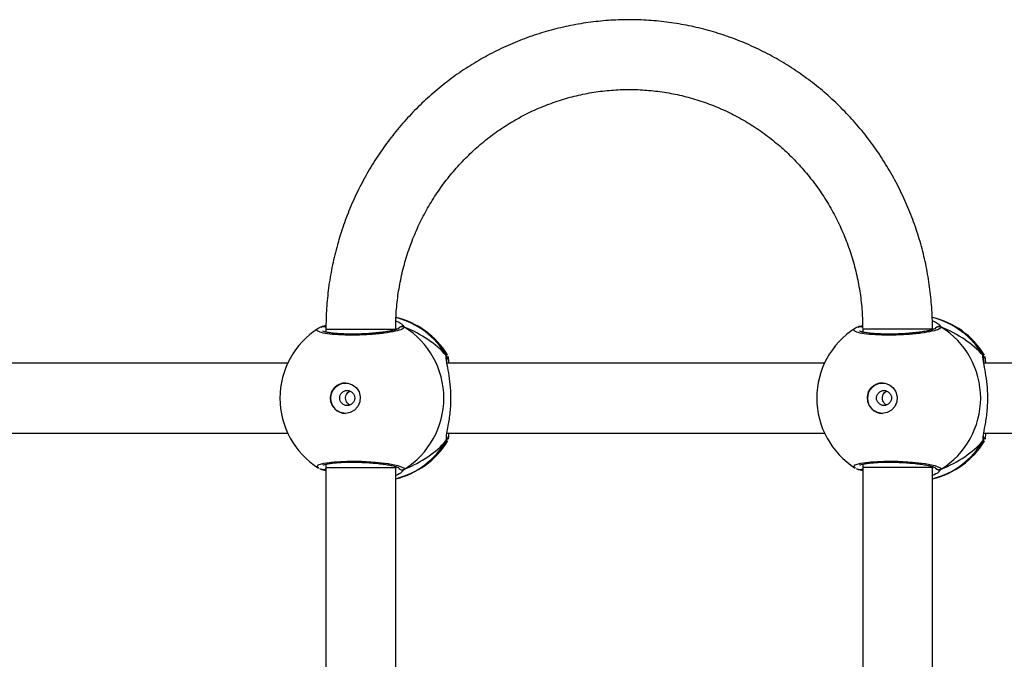
# Model space of a CAD drawing. Units: millimetres. Extents: x -4534 to 4839, y -3372 to 6728.
# Drawn here: x 654 to 880, y 1993 to 2140 of the extents above; entities that cross this region are included whole.
import ezdxf

# ---------------------------------------------------------------- set-up
doc = ezdxf.new("R2010")
doc.units = ezdxf.units.MM
doc.layers.add('Toestel 2D', color=7, linetype='Continuous', lineweight=20)
doc.layers.add('VP-EQ', color=7, linetype='Continuous', true_color=0x8a3492)

# ---------------------------------------------------------------- blocks, each defined once
blk = doc.blocks.new('WD1411')
at = {"layer": 'VP-EQ', "color": 0, "linetype": 'Continuous', "lineweight": 25}
for p, q in [((578.482, 469.063), (578.589, 469.104)), ((578.505, 469.074), (578.504, 469.074)), ((578.588, 468.961), (578.57, 468.952)), ((578.588, 469.013), (578.588, 468.947)), ((580.213, 469.009), (580.188, 469.036)), ((590.792, 469.063), (590.895, 469.102)), ((590.815, 469.074), (590.814, 469.074)), ((590.898, 468.961), (590.88, 468.952)), ((590.898, 469.012), (590.898, 468.948)), ((592.498, 469.012), (590.898, 469.012)), ((592.523, 469.009), (592.497, 469.037)), ((581.348, 468.408), (581.369, 468.427)), ((593.658, 468.409), (593.679, 468.427)), ((577.712, 468.233), (569.053, 468.233)), ((590.021, 468.233), (581.363, 468.233)), ((602.331, 468.233), (593.673, 468.233)), ((569.054, 466.633), (577.712, 466.633)), ((581.348, 466.457), (581.352, 466.529)), ((581.364, 466.633), (590.021, 466.633)), ((593.658, 466.458), (593.662, 466.529)), ((593.674, 466.633), (602.331, 466.633)), ((581.373, 466.45), (581.369, 466.441)), ((593.682, 466.45), (593.679, 466.441)), ((578.482, 465.803), (578.504, 465.793)), ((578.576, 465.915), (578.588, 465.908)), ((578.588, 465.918), (578.588, 465.845)), ((578.588, 465.845), (578.588, 460.013)), ((578.588, 465.845), (580.188, 465.845)), ((580.188, 465.845), (580.188, 465.864)), ((580.188, 465.824), (580.213, 465.857)), ((580.188, 460.013), (580.188, 465.845)), ((580.388, 465.803), (580.337, 465.747)), ((590.792, 465.803), (590.814, 465.793)), ((590.886, 465.915), (590.898, 465.908)), ((590.898, 465.918), (590.898, 465.845)), ((590.898, 465.845), (590.898, 460.012)), ((592.498, 465.845), (590.898, 465.845)), ((592.498, 465.845), (592.498, 465.864)), ((592.498, 465.824), (592.523, 465.857)), ((592.498, 460.012), (592.498, 465.845)), ((592.698, 465.803), (592.647, 465.747)), ((578.503, 465.792), (578.504, 465.792)), ((590.813, 465.792), (590.814, 465.792))]:
    blk.add_line(p, q, dxfattribs=at)
at = {"layer": 'VP-EQ', "color": 0, "linetype": 'Continuous', "lineweight": 25, "flags": 128}
for points in [[(578.591, 469.013), (578.642, 469.013), (578.809, 469.013), (579.065, 469.013), (579.37, 469.013), (579.677, 469.013), (579.94, 469.013), (580.12, 469.013), (580.188, 469.013), (580.185, 469.013)], [(579.037, 467.083), (578.925, 467.102), (578.827, 467.157), (578.75, 467.242), (578.705, 467.347), (578.696, 467.462), (578.723, 467.574), (578.785, 467.67), (578.874, 467.741), (578.98, 467.778), (579.093, 467.778), (579.199, 467.741), (579.288, 467.67), (579.35, 467.574), (579.377, 467.462), (579.368, 467.347), (579.323, 467.242), (579.247, 467.157), (579.148, 467.102), (579.037, 467.083)], [(591.346, 467.083), (591.235, 467.102), (591.136, 467.157), (591.06, 467.242), (591.015, 467.347), (591.006, 467.462), (591.033, 467.574), (591.095, 467.67), (591.184, 467.741), (591.29, 467.778), (591.403, 467.778), (591.509, 467.741), (591.598, 467.67), (591.66, 467.574), (591.687, 467.462), (591.678, 467.347), (591.633, 467.242), (591.556, 467.157), (591.457, 467.102), (591.346, 467.083)], [(578.423, 465.834), (578.388, 465.852), (578.41, 465.9), (578.544, 465.943), (578.774, 465.974), (579.071, 465.988), (579.401, 465.985), (579.727, 465.964), (580.017, 465.93), (580.238, 465.885), (580.365, 465.836), (580.388, 465.803), (580.388, 465.803)], [(590.732, 465.834), (590.698, 465.852), (590.72, 465.9), (590.853, 465.943), (591.084, 465.974), (591.381, 465.988), (591.711, 465.985), (592.037, 465.964), (592.327, 465.93), (592.548, 465.885), (592.675, 465.836), (592.698, 465.803), (592.698, 465.803)]]:
    blk.add_lwpolyline(points, dxfattribs=at)
at = {"layer": 'VP-EQ', "color": 0, "linetype": 'Continuous', "lineweight": 25}
for centre in [(579.076, 467.436), (591.386, 467.436)]:
    blk.add_circle(centre, 0.172, dxfattribs=at)
for centre, radius, start, end in [((579.739, 467.476), 1.86, 30.1023, 75.72), ((579.755, 467.433), 1.9, 31.5964, 76.4822), ((592.049, 467.476), 1.86, 30.0984, 76.1476), ((592.065, 467.433), 1.9, 31.5964, 76.846), ((579.435, 467.433), 1.9, 122.6433, 180), ((578.526, 468.988), 0.0881, 44.7348, 105.2517), ((580.338, 468.976), 0.101, 60.2529, 143.4971), ((579.372, 467.433), 1.921, 301.9188, 58.0812), ((591.745, 467.433), 1.9, 122.6433, 180), ((590.836, 468.989), 0.0877, 46.2918, 105.3753), ((592.648, 468.976), 0.101, 60.2529, 143.4971), ((591.682, 467.433), 1.921, 301.9194, 58.0806), ((581.268, 468.356), 0.0958, 342.1483, 33.474), ((593.578, 468.356), 0.0959, 342.1639, 33.4584), ((579.046, 467.433), 0.35, 90.9238, 269.0723), ((591.356, 467.433), 0.35, 90.9221, 269.074), ((579.435, 467.433), 1.9, 180, 237.6599), ((591.745, 467.433), 1.9, 180, 237.6599), ((579.739, 467.39), 1.86, 283.9795, 329.8977), ((579.755, 467.433), 1.9, 283.174, 328.7037), ((592.049, 467.39), 1.86, 283.972, 329.9052), ((592.065, 467.433), 1.9, 283.174, 328.7037), ((578.526, 465.878), 0.0882, 255.5264, 314.5148), ((580.338, 465.89), 0.101, 216.6592, 299.7257), ((590.836, 465.878), 0.0881, 255.4748, 314.5056), ((592.648, 465.89), 0.101, 216.636, 299.7489)]:
    blk.add_arc(centre, radius, start, end, dxfattribs=at)
for centre, start_param, end_param in [((578.958, 467.433), 3.680793, 4.173234), ((578.958, 467.433), 3.680793, 4.173234), ((591.268, 467.433), 3.680793, 4.173234), ((591.268, 467.433), 3.680793, 4.173234), ((578.958, 467.433), 2.109997, 2.602437), ((578.958, 467.433), 2.109997, 2.602437), ((591.268, 467.433), 2.109997, 2.602437), ((591.268, 467.433), 2.109997, 2.602437)]:
    blk.add_ellipse(centre, major_axis=(-2.785, 0), ratio=0.682312, start_param=start_param, end_param=end_param, dxfattribs=at)
for points, knots in [([(592.498, 469.012), (592.497, 469.1), (592.494, 469.346), (592.465, 469.749), (592.402, 470.219), (592.308, 470.684), (592.183, 471.141), (592.029, 471.588), (591.846, 472.025), (591.635, 472.447), (591.397, 472.855), (591.133, 473.245), (590.844, 473.616), (590.531, 473.967), (590.196, 474.296), (589.84, 474.601), (589.465, 474.881), (589.073, 475.135), (588.665, 475.362), (588.243, 475.561), (587.809, 475.73), (587.365, 475.869), (586.913, 475.978), (586.455, 476.056), (585.993, 476.102), (585.529, 476.117), (585.065, 476.1), (584.603, 476.052), (584.146, 475.972), (583.694, 475.862), (583.251, 475.721), (582.818, 475.55), (582.397, 475.35), (581.99, 475.122), (581.599, 474.867), (581.226, 474.585), (580.871, 474.279), (580.538, 473.949), (580.226, 473.598), (579.939, 473.225), (579.676, 472.835), (579.439, 472.427), (579.23, 472.003), (579.048, 471.567), (578.896, 471.119), (578.773, 470.661), (578.68, 470.197), (578.618, 469.727), (578.591, 469.331), (578.589, 469.093), (578.588, 469.013)], [0, 0, 0, 0, 0.0118384, 0.0331211, 0.054405, 0.0756895, 0.0969733, 0.1182552, 0.1395344, 0.1608107, 0.1820841, 0.203354, 0.2246203, 0.2458816, 0.2671387, 0.2883908, 0.3096376, 0.3308799, 0.3521167, 0.3733486, 0.3945761, 0.4157995, 0.4370193, 0.4582359, 0.4794488, 0.5006615, 0.5218714, 0.5430821, 0.5642929, 0.5855035, 0.6067165, 0.6279314, 0.6491496, 0.6703704, 0.691596, 0.7128255, 0.7340605, 0.7552981, 0.7765434, 0.7977923, 0.8190469, 0.8403049, 0.8615669, 0.8828354, 0.9041068, 0.9253809, 0.9466581, 0.9679394, 0.9892196, 1, 1, 1, 1]), ([(580.188, 469.013), (580.189, 469.081), (580.191, 469.288), (580.217, 469.634), (580.278, 470.045), (580.369, 470.451), (580.49, 470.849), (580.64, 471.236), (580.817, 471.61), (581.022, 471.969), (581.253, 472.312), (581.508, 472.635), (581.786, 472.938), (582.086, 473.219), (582.405, 473.475), (582.743, 473.706), (583.097, 473.91), (583.465, 474.086), (583.844, 474.233), (584.234, 474.35), (584.631, 474.437), (585.034, 474.492), (585.439, 474.516), (585.845, 474.508), (586.249, 474.469), (586.65, 474.398), (587.044, 474.297), (587.429, 474.165), (587.804, 474.003), (588.165, 473.813), (588.512, 473.595), (588.841, 473.351), (589.151, 473.083), (589.441, 472.79), (589.708, 472.476), (589.952, 472.143), (590.17, 471.791), (590.361, 471.424), (590.525, 471.042), (590.66, 470.65), (590.766, 470.247), (590.842, 469.838), (590.889, 469.426), (590.895, 469.149), (590.898, 469.012)], [0, 0, 0, 0, 0.011874, 0.035913, 0.059951, 0.083992, 0.108037, 0.132085, 0.156136, 0.180193, 0.204258, 0.228332, 0.252414, 0.276506, 0.30061, 0.324722, 0.348846, 0.372982, 0.397126, 0.421281, 0.445442, 0.469612, 0.493786, 0.517965, 0.542145, 0.566324, 0.590499, 0.61467, 0.638836, 0.662993, 0.687143, 0.711281, 0.73541, 0.759528, 0.783636, 0.807732, 0.83182, 0.855897, 0.879967, 0.904028, 0.928086, 0.952135, 0.976181, 1, 1, 1, 1]), ([(580.192, 469.206), (580.23, 469.188), (580.301, 469.155), (580.348, 469.117), (580.359, 469.104), (580.36, 469.102)], [0, 0, 0, 0, 0.494928, 0.932641, 1, 1, 1, 1]), ([(592.494, 469.21), (592.535, 469.191), (592.609, 469.156), (592.658, 469.117), (592.668, 469.104), (592.67, 469.102)], [0, 0, 0, 0, 0.51122, 0.934792, 1, 1, 1, 1]), ([(580.388, 469.063), (580.379, 469.047), (580.36, 469.015), (580.19, 468.965), (579.935, 468.921), (579.616, 468.89), (579.273, 468.875), (578.945, 468.878), (578.668, 468.899), (578.468, 468.935), (578.376, 468.98), (578.37, 469.014), (578.409, 469.031), (578.41, 469.032)], [0, 0, 0, 0, 0.100948, 0.20189, 0.302799, 0.402978, 0.501994, 0.600005, 0.69771, 0.795978, 0.895352, 0.995792, 1, 1, 1, 1]), ([(578.503, 469.072), (578.479, 469.065), (578.446, 469.055), (578.421, 469.038), (578.415, 469.034)], [0, 0, 0, 0, 0.7648, 1, 1, 1, 1]), ([(578.505, 469.073), (578.499, 469.071), (578.491, 469.069), (578.484, 469.065), (578.482, 469.063)], [0, 0, 0, 0, 0.688428, 1, 1, 1, 1]), ([(578.506, 469.073), (578.508, 469.074), (578.519, 469.079), (578.543, 469.078), (578.57, 469.07), (578.583, 469.058), (578.589, 469.053)], [0, 0, 0, 0, 0.0676304, 0.4222231, 0.7737263, 1, 1, 1, 1]), ([(580.258, 469.027), (580.258, 469.028), (580.26, 469.029), (580.241, 469.018), (580.197, 469.003), (580.122, 468.983), (580.017, 468.963), (579.888, 468.943), (579.739, 468.926), (579.577, 468.913), (579.408, 468.904), (579.238, 468.9), (579.074, 468.901), (578.92, 468.907), (578.783, 468.917), (578.668, 468.931), (578.583, 468.948), (578.534, 468.961), (578.513, 468.973), (578.515, 468.97), (578.516, 468.97)], [0, 0, 0, 0, 0.015664, 0.056802, 0.107797, 0.165891, 0.229548, 0.294534, 0.360962, 0.427226, 0.493604, 0.559951, 0.626026, 0.692245, 0.758096, 0.823744, 0.888516, 0.943084, 0.988224, 1, 1, 1, 1]), ([(580.252, 469.026), (580.254, 469.031), (580.262, 469.046), (580.284, 469.064), (580.315, 469.077), (580.349, 469.079), (580.373, 469.072), (580.386, 469.065), (580.388, 469.063)], [0, 0, 0, 0, 0.106721, 0.318074, 0.527491, 0.736631, 0.947551, 1, 1, 1, 1]), ([(580.36, 469.102), (580.371, 469.09), (580.385, 469.076), (580.387, 469.066), (580.388, 469.063)], [0, 0, 0, 0, 0.771647, 1, 1, 1, 1]), ([(592.698, 469.063), (592.689, 469.047), (592.67, 469.015), (592.5, 468.965), (592.245, 468.921), (591.926, 468.89), (591.583, 468.875), (591.255, 468.878), (590.978, 468.899), (590.778, 468.935), (590.686, 468.98), (590.68, 469.015), (590.719, 469.031), (590.72, 469.032)], [0, 0, 0, 0, 0.100948, 0.20189, 0.302799, 0.40298, 0.501995, 0.600006, 0.69771, 0.79598, 0.895353, 0.995794, 1, 1, 1, 1]), ([(590.813, 469.072), (590.788, 469.065), (590.756, 469.055), (590.731, 469.038), (590.725, 469.034)], [0, 0, 0, 0, 0.764791, 1, 1, 1, 1]), ([(590.814, 469.072), (590.808, 469.071), (590.801, 469.069), (590.794, 469.065), (590.792, 469.063)], [0, 0, 0, 0, 0.668436, 1, 1, 1, 1]), ([(590.816, 469.073), (590.817, 469.074), (590.829, 469.079), (590.853, 469.078), (590.879, 469.07), (590.892, 469.059), (590.896, 469.055)], [0, 0, 0, 0, 0.0699917, 0.4359967, 0.7988128, 1, 1, 1, 1]), ([(590.896, 469.055), (590.894, 469.058), (590.883, 469.068), (590.86, 469.076), (590.837, 469.08), (590.826, 469.076), (590.825, 469.076)], [0, 0, 0, 0, 0.1437046, 0.5472932, 0.9509893, 1, 1, 1, 1]), ([(592.568, 469.027), (592.568, 469.028), (592.57, 469.029), (592.551, 469.018), (592.506, 469.003), (592.432, 468.983), (592.327, 468.963), (592.198, 468.943), (592.049, 468.926), (591.887, 468.913), (591.718, 468.904), (591.548, 468.9), (591.384, 468.901), (591.23, 468.907), (591.093, 468.917), (590.978, 468.931), (590.893, 468.948), (590.844, 468.961), (590.823, 468.973), (590.825, 468.97), (590.826, 468.97)], [0, 0, 0, 0, 0.015664, 0.056802, 0.107799, 0.165893, 0.229546, 0.294526, 0.360962, 0.427226, 0.493605, 0.559952, 0.626027, 0.692248, 0.758096, 0.823744, 0.888514, 0.943084, 0.988224, 1, 1, 1, 1]), ([(592.562, 469.026), (592.564, 469.031), (592.572, 469.046), (592.594, 469.064), (592.625, 469.077), (592.659, 469.079), (592.683, 469.072), (592.696, 469.065), (592.698, 469.063)], [0, 0, 0, 0, 0.10673, 0.318214, 0.527509, 0.736662, 0.947689, 1, 1, 1, 1]), ([(592.67, 469.102), (592.681, 469.09), (592.695, 469.076), (592.697, 469.066), (592.698, 469.063)], [0, 0, 0, 0, 0.771636, 1, 1, 1, 1]), ([(581.355, 468.286), (581.352, 468.302), (581.344, 468.349), (581.343, 468.386), (581.347, 468.405), (581.348, 468.408)], [0, 0, 0, 0, 0.289889, 0.855154, 1, 1, 1, 1]), ([(581.348, 468.408), (581.353, 468.398), (581.363, 468.376), (581.364, 468.339), (581.356, 468.317), (581.352, 468.306)], [0, 0, 0, 0, 0.339862, 0.679678, 1, 1, 1, 1]), ([(581.359, 468.328), (581.36, 468.329), (581.364, 468.34), (581.363, 468.366), (581.357, 468.392), (581.35, 468.405), (581.348, 468.408)], [0, 0, 0, 0, 0.044838, 0.452125, 0.872389, 1, 1, 1, 1]), ([(581.352, 466.529), (581.352, 466.546), (581.353, 466.604), (581.399, 466.804), (581.444, 467.1), (581.461, 467.438), (581.444, 467.753), (581.405, 468.027), (581.368, 468.202), (581.357, 468.271), (581.355, 468.286)], [0, 0, 0, 0, 0.06708, 0.217849, 0.381603, 0.536314, 0.675071, 0.812473, 0.96109, 1, 1, 1, 1]), ([(581.365, 468.258), (581.363, 468.275), (581.358, 468.308), (581.361, 468.331), (581.36, 468.328), (581.359, 468.327)], [0, 0, 0, 0, 0.480181, 0.887849, 1, 1, 1, 1]), ([(581.369, 468.427), (581.37, 468.43), (581.372, 468.434), (581.373, 468.429), (581.373, 468.428)], [0, 0, 0, 0, 0.848518, 1, 1, 1, 1]), ([(581.381, 468.394), (581.386, 468.381), (581.395, 468.356), (581.401, 468.272), (581.404, 468.233)], [0, 0, 0, 0, 0.538545, 1, 1, 1, 1]), ([(593.665, 468.286), (593.662, 468.302), (593.654, 468.349), (593.653, 468.386), (593.657, 468.405), (593.658, 468.409)], [0, 0, 0, 0, 0.289815, 0.855151, 1, 1, 1, 1]), ([(593.658, 468.409), (593.663, 468.398), (593.673, 468.376), (593.675, 468.346), (593.669, 468.331), (593.668, 468.328)], [0, 0, 0, 0, 0.430382, 0.860704, 1, 1, 1, 1]), ([(593.669, 468.328), (593.669, 468.329), (593.674, 468.34), (593.673, 468.366), (593.667, 468.392), (593.659, 468.405), (593.658, 468.409)], [0, 0, 0, 0, 0.0453283, 0.4524027, 0.871959, 1, 1, 1, 1]), ([(593.662, 466.529), (593.662, 466.546), (593.663, 466.604), (593.709, 466.804), (593.754, 467.1), (593.771, 467.438), (593.754, 467.753), (593.715, 468.027), (593.677, 468.202), (593.667, 468.271), (593.665, 468.286)], [0, 0, 0, 0, 0.0670875, 0.2178408, 0.3816122, 0.5363204, 0.6750765, 0.8124734, 0.9610907, 1, 1, 1, 1]), ([(593.675, 468.258), (593.673, 468.275), (593.668, 468.308), (593.671, 468.331), (593.669, 468.328), (593.669, 468.327)], [0, 0, 0, 0, 0.480162, 0.887853, 1, 1, 1, 1]), ([(593.679, 468.427), (593.68, 468.43), (593.682, 468.434), (593.683, 468.429), (593.683, 468.428)], [0, 0, 0, 0, 0.848527, 1, 1, 1, 1]), ([(593.691, 468.394), (593.696, 468.381), (593.704, 468.356), (593.711, 468.272), (593.714, 468.233)], [0, 0, 0, 0, 0.538533, 1, 1, 1, 1]), ([(579.143, 467.273), (579.135, 467.276), (579.11, 467.285), (579.076, 467.319), (579.047, 467.37), (579.037, 467.429), (579.044, 467.487), (579.07, 467.539), (579.104, 467.576), (579.132, 467.588), (579.142, 467.592)], [0, 0, 0, 0, 0.062163, 0.204223, 0.348625, 0.492157, 0.632972, 0.773377, 0.916343, 1, 1, 1, 1]), ([(591.453, 467.273), (591.445, 467.276), (591.419, 467.285), (591.386, 467.319), (591.357, 467.37), (591.347, 467.429), (591.354, 467.487), (591.38, 467.539), (591.414, 467.576), (591.441, 467.588), (591.452, 467.592)], [0, 0, 0, 0, 0.062119, 0.2042488, 0.3486467, 0.4921731, 0.632984, 0.7733845, 0.9163462, 1, 1, 1, 1]), ([(581.359, 466.539), (581.359, 466.538), (581.364, 466.526), (581.363, 466.5), (581.357, 466.474), (581.35, 466.461), (581.348, 466.457)], [0, 0, 0, 0, 0.058147, 0.459438, 0.874093, 1, 1, 1, 1]), ([(581.348, 466.457), (581.353, 466.468), (581.362, 466.49), (581.365, 466.517), (581.361, 466.53), (581.361, 466.531)], [0, 0, 0, 0, 0.474959, 0.949852, 1, 1, 1, 1]), ([(581.359, 466.54), (581.36, 466.539), (581.36, 466.537), (581.36, 466.551), (581.36, 466.56)], [0, 0, 0, 0, 0.349373, 1, 1, 1, 1]), ([(581.405, 466.633), (581.4, 466.57), (581.394, 466.501), (581.386, 466.484), (581.386, 466.482)], [0, 0, 0, 0, 0.9095552, 1, 1, 1, 1]), ([(593.669, 466.539), (593.669, 466.538), (593.674, 466.526), (593.673, 466.5), (593.667, 466.474), (593.659, 466.461), (593.658, 466.458)], [0, 0, 0, 0, 0.05813, 0.459957, 0.874105, 1, 1, 1, 1]), ([(593.658, 466.458), (593.663, 466.468), (593.672, 466.49), (593.675, 466.517), (593.671, 466.53), (593.671, 466.531)], [0, 0, 0, 0, 0.474354, 0.949854, 1, 1, 1, 1]), ([(593.669, 466.54), (593.669, 466.539), (593.67, 466.537), (593.67, 466.551), (593.67, 466.56)], [0, 0, 0, 0, 0.34946, 1, 1, 1, 1]), ([(593.715, 466.633), (593.71, 466.57), (593.704, 466.5), (593.696, 466.484), (593.696, 466.482)], [0, 0, 0, 0, 0.9095421, 1, 1, 1, 1]), ([(581.369, 466.441), (581.368, 466.437), (581.361, 466.417), (581.354, 466.44), (581.348, 466.457)], [0, 0, 0, 0, 0.211265, 1, 1, 1, 1]), ([(593.679, 466.441), (593.677, 466.437), (593.671, 466.417), (593.664, 466.44), (593.658, 466.458)], [0, 0, 0, 0, 0.211265, 1, 1, 1, 1]), ([(578.442, 465.818), (578.45, 465.813), (578.468, 465.804), (578.492, 465.797), (578.504, 465.794)], [0, 0, 0, 0, 0.481522, 1, 1, 1, 1]), ([(578.588, 465.763), (578.558, 465.775), (578.518, 465.79), (578.489, 465.8), (578.482, 465.803)], [0, 0, 0, 0, 0.774959, 1, 1, 1, 1]), ([(578.514, 465.895), (578.516, 465.896), (578.521, 465.899), (578.556, 465.912), (578.618, 465.926), (578.711, 465.941), (578.831, 465.953), (578.973, 465.962), (579.13, 465.966), (579.296, 465.965), (579.466, 465.959), (579.633, 465.949), (579.792, 465.934), (579.937, 465.916), (580.061, 465.896), (580.162, 465.873), (580.225, 465.854), (580.257, 465.839), (580.258, 465.839), (580.258, 465.839)], [0, 0, 0, 0, 0.037537, 0.083723, 0.139086, 0.200888, 0.264724, 0.330366, 0.396208, 0.462326, 0.528709, 0.595137, 0.661873, 0.728412, 0.794898, 0.860785, 0.92478, 0.973132, 1, 1, 1, 1]), ([(578.588, 465.812), (578.585, 465.809), (578.574, 465.798), (578.55, 465.79), (578.527, 465.786), (578.516, 465.79), (578.515, 465.79)], [0, 0, 0, 0, 0.166623, 0.559409, 0.95235, 1, 1, 1, 1]), ([(580.254, 465.836), (580.256, 465.833), (580.263, 465.819), (580.284, 465.802), (580.315, 465.789), (580.349, 465.787), (580.373, 465.794), (580.386, 465.801), (580.388, 465.803)], [0, 0, 0, 0, 0.082302, 0.299471, 0.514534, 0.729443, 0.946258, 1, 1, 1, 1]), ([(590.752, 465.818), (590.76, 465.813), (590.778, 465.804), (590.802, 465.797), (590.814, 465.794)], [0, 0, 0, 0, 0.481522, 1, 1, 1, 1]), ([(590.898, 465.763), (590.868, 465.775), (590.828, 465.79), (590.798, 465.8), (590.792, 465.803)], [0, 0, 0, 0, 0.774959, 1, 1, 1, 1]), ([(590.824, 465.895), (590.826, 465.896), (590.83, 465.899), (590.866, 465.912), (590.928, 465.926), (591.021, 465.941), (591.141, 465.953), (591.283, 465.962), (591.44, 465.966), (591.606, 465.965), (591.776, 465.959), (591.943, 465.949), (592.102, 465.934), (592.247, 465.916), (592.371, 465.896), (592.472, 465.873), (592.535, 465.854), (592.567, 465.839), (592.568, 465.839), (592.568, 465.839)], [0, 0, 0, 0, 0.037537, 0.083723, 0.139086, 0.200888, 0.264722, 0.330365, 0.396208, 0.462326, 0.528709, 0.595135, 0.661871, 0.72841, 0.794896, 0.860783, 0.924781, 0.973133, 1, 1, 1, 1]), ([(590.898, 465.813), (590.895, 465.809), (590.884, 465.798), (590.86, 465.79), (590.837, 465.786), (590.826, 465.79), (590.825, 465.79)], [0, 0, 0, 0, 0.166615, 0.559382, 0.952304, 1, 1, 1, 1]), ([(592.698, 465.803), (592.688, 465.798), (592.667, 465.788), (592.632, 465.788), (592.6, 465.798), (592.577, 465.815), (592.568, 465.829), (592.565, 465.834)], [0, 0, 0, 0, 0.224153, 0.448261, 0.67046, 0.890354, 1, 1, 1, 1]), ([(580.337, 465.747), (580.333, 465.742), (580.314, 465.718), (580.244, 465.683), (580.188, 465.656)], [0, 0, 0, 0, 0.205456, 1, 1, 1, 1]), ([(592.647, 465.747), (592.643, 465.742), (592.624, 465.718), (592.554, 465.683), (592.498, 465.656)], [0, 0, 0, 0, 0.205464, 1, 1, 1, 1])]:
    blk.add_open_spline(points, degree=3, knots=knots, dxfattribs=at)
blk = doc.blocks.new('VPL-03-WD1411')
at = {"layer": 'Toestel 2D', "color": 0, "xscale": 10, "yscale": 10, "zscale": 10}
blk.add_blockref('WD1411', (-5061.39, -2621.56), dxfattribs=at)
blk = doc.blocks.new('VPL-18-RC1411')
blk.add_blockref('VPL-03-WD1411', (0, 0))

msp = doc.modelspace()

# ---------------------------------------------------------------- block references
msp.add_blockref('VPL-18-RC1411', (0, 0))

doc.saveas('drawing.dxf')
